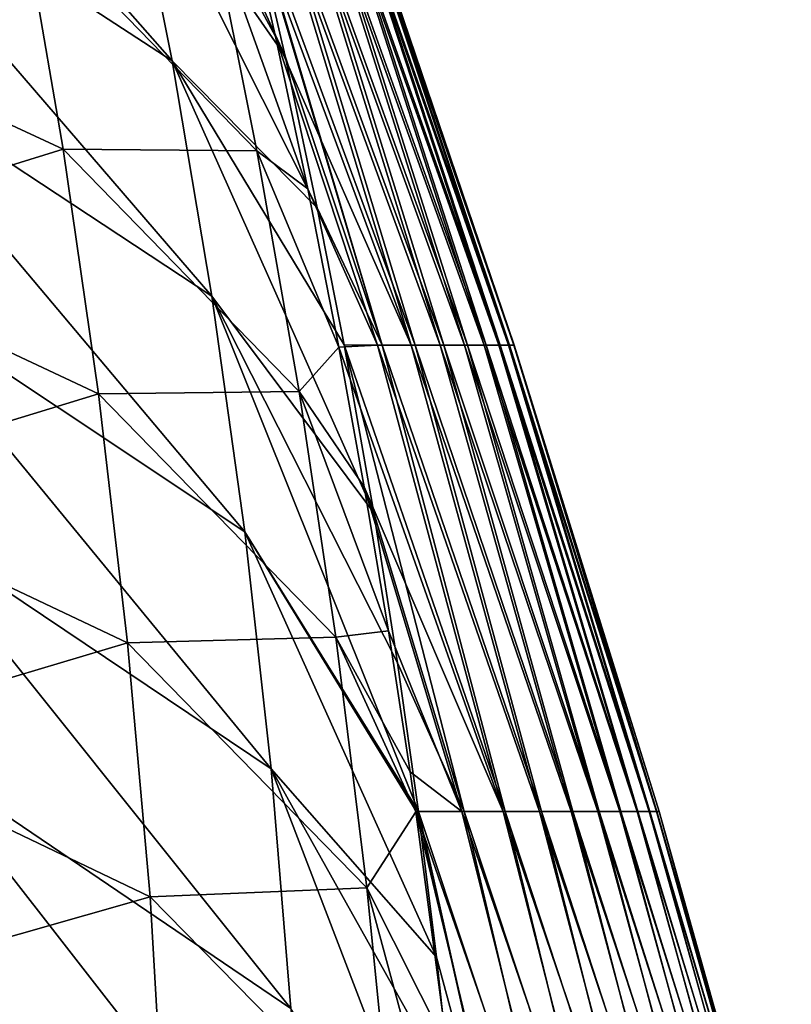
# Model space of a CAD drawing. Units: millimetres. Extents: x -82 to 82, y -45 to 55.
# Drawn here: x 71 to 76, y 36 to 43 of the extents above; entities that cross this region are included whole.
import ezdxf

# ---------------------------------------------------------------- set-up
doc = ezdxf.new("R2010")
doc.units = ezdxf.units.MM
doc.header["$LTSCALE"] = 41.718519
for name, color, linetype in [('118', 7, 'CONTINUOUS'), ('120', 7, 'CONTINUOUS'), ('78', 7, 'CONTINUOUS')]:
    doc.layers.add(name, color=color, linetype=linetype)

msp = doc.modelspace()

# ---------------------------------------------------------------- linework, layer by layer
at = {"layer": '118', "linetype": 'Continuous'}
for points in [[(72.6527, 42.4739, 24.7766), (72.3983, 43.5771, 23.0264), (72.179, 43.3508, 25.5492), (72.6527, 42.4739, 24.7766)], [(68.7876, 42.7536, 33.2672), (71.1303, 41.6653, 32.3415), (70.8328, 43.39, 29.5902), (68.7876, 42.7536, 33.2672)], [(72.5207, 41.6533, 28.3101), (72.179, 43.3508, 25.5492), (70.8328, 43.39, 29.5902), (72.5207, 41.6533, 28.3101)], [(71.1303, 41.6653, 32.3415), (72.5207, 41.6533, 28.3101), (70.8328, 43.39, 29.5902), (71.1303, 41.6653, 32.3415)], [(72.8858, 41.3821, 26.4896), (72.6527, 42.4739, 24.7766), (72.179, 43.3508, 25.5492), (72.8858, 41.3821, 26.4896)], [(72.5207, 41.6533, 28.3101), (72.8858, 41.3821, 26.4896), (72.179, 43.3508, 25.5492), (72.5207, 41.6533, 28.3101)], [(68.7876, 42.7536, 33.2672), (69.0291, 41.0141, 35.9948), (71.1303, 41.6653, 32.3415), (68.7876, 42.7536, 33.2672)], [(69.0291, 41.0141, 35.9948), (71.3844, 39.9102, 35.0852), (71.1303, 41.6653, 32.3415), (69.0291, 41.0141, 35.9948)], [(72.8228, 39.926, 31.061), (72.5207, 41.6533, 28.3101), (71.1303, 41.6653, 32.3415), (72.8228, 39.926, 31.061)], [(71.3844, 39.9102, 35.0852), (72.8228, 39.926, 31.061), (71.1303, 41.6653, 32.3415), (71.3844, 39.9102, 35.0852)], [(73.1094, 40.2455, 28.2501), (72.8858, 41.3821, 26.4896), (72.5207, 41.6533, 28.3101), (73.1094, 40.2455, 28.2501)], [(72.8228, 39.926, 31.061), (73.1094, 40.2455, 28.2501), (72.5207, 41.6533, 28.3101), (72.8228, 39.926, 31.061)], [(69.0291, 41.0141, 35.9948), (69.2167, 39.2478, 38.7151), (71.3844, 39.9102, 35.0852), (69.0291, 41.0141, 35.9948)], [(73.2909, 39.244, 29.7802), (73.1094, 40.2455, 28.2501), (72.8228, 39.926, 31.061), (73.2909, 39.244, 29.7802)], [(73.0856, 38.1651, 33.7993), (72.8228, 39.926, 31.061), (71.3844, 39.9102, 35.0852), (73.0856, 38.1651, 33.7993)], [(73.4636, 38.2107, 31.3358), (73.2909, 39.244, 29.7802), (72.8228, 39.926, 31.061), (73.4636, 38.2107, 31.3358)], [(73.0856, 38.1651, 33.7993), (73.4636, 38.2107, 31.3358), (72.8228, 39.926, 31.061), (73.0856, 38.1651, 33.7993)], [(69.2167, 39.2478, 38.7151), (71.5929, 38.123, 37.8199), (71.3844, 39.9102, 35.0852), (69.2167, 39.2478, 38.7151)], [(71.5929, 38.123, 37.8199), (73.0856, 38.1651, 33.7993), (71.3844, 39.9102, 35.0852), (71.5929, 38.123, 37.8199)], [(69.2167, 39.2478, 38.7151), (69.3453, 37.4545, 41.4272), (71.5929, 38.123, 37.8199), (69.2167, 39.2478, 38.7151)], [(73.3091, 36.367, 36.5222), (73.0856, 38.1651, 33.7993), (71.5929, 38.123, 37.8199), (73.3091, 36.367, 36.5222)], [(73.619, 37.1974, 32.8373), (73.4636, 38.2107, 31.3358), (73.0856, 38.1651, 33.7993), (73.619, 37.1974, 32.8373)], [(73.6607, 36.9102, 33.2583), (73.619, 37.1974, 32.8373), (73.0856, 38.1651, 33.7993), (73.6607, 36.9102, 33.2583)], [(73.3091, 36.367, 36.5222), (73.6607, 36.9102, 33.2583), (73.0856, 38.1651, 33.7993), (73.3091, 36.367, 36.5222)], [(69.3453, 37.4545, 41.4272), (71.7533, 36.3021, 40.5442), (71.5929, 38.123, 37.8199), (69.3453, 37.4545, 41.4272)], [(71.7533, 36.3021, 40.5442), (73.3091, 36.367, 36.5222), (71.5929, 38.123, 37.8199), (71.7533, 36.3021, 40.5442)], [(69.3453, 37.4545, 41.4272), (69.4094, 35.6342, 44.1299), (71.7533, 36.3021, 40.5442), (69.3453, 37.4545, 41.4272)], [(73.8849, 35.2199, 35.6936), (73.6607, 36.9102, 33.2583), (73.3091, 36.367, 36.5222), (73.8849, 35.2199, 35.6936)], [(73.4929, 34.5286, 39.2271), (73.3091, 36.367, 36.5222), (71.7533, 36.3021, 40.5442), (73.4929, 34.5286, 39.2271)], [(74.0745, 33.5387, 38.0397), (73.8849, 35.2199, 35.6936), (73.3091, 36.367, 36.5222), (74.0745, 33.5387, 38.0397)], [(73.4929, 34.5286, 39.2271), (74.0745, 33.5387, 38.0397), (73.3091, 36.367, 36.5222), (73.4929, 34.5286, 39.2271)], [(69.4094, 35.6342, 44.1299), (71.8626, 34.4461, 43.2566), (71.7533, 36.3021, 40.5442), (69.4094, 35.6342, 44.1299)], [(71.8626, 34.4461, 43.2566), (73.4929, 34.5286, 39.2271), (71.7533, 36.3021, 40.5442), (71.8626, 34.4461, 43.2566)], [(69.4094, 35.6342, 44.1299), (69.403, 33.7871, 46.8219), (71.8626, 34.4461, 43.2566), (69.4094, 35.6342, 44.1299)]]:
    msp.add_3dface(points, dxfattribs=at)
at = {"layer": '120', "linetype": 'Continuous'}
for points in [[(69.2502, 44.0328, -30.2358), (68.9205, 45.6954, -27.5046), (71.9119, 42.2986, -28.8808), (69.2502, 44.0328, -30.2358)], [(68.9205, 45.6954, -27.5046), (71.5781, 43.981, -26.1167), (71.9119, 42.2986, -28.8808), (68.9205, 45.6954, -27.5046)], [(72.4722, 43.4192, -22.7833), (72.7225, 42.3333, -24.5052), (71.1957, 45.6587, -23.3559), (72.4722, 43.4192, -22.7833)], [(71.1957, 45.6587, -23.3559), (72.7225, 42.3333, -24.5052), (71.5781, 43.981, -26.1167), (71.1957, 45.6587, -23.3559)], [(69.532, 42.3658, -32.9694), (69.2502, 44.0328, -30.2358), (72.1972, 40.6119, -31.6472), (69.532, 42.3658, -32.9694)], [(69.2502, 44.0328, -30.2358), (71.9119, 42.2986, -28.8808), (72.1972, 40.6119, -31.6472), (69.2502, 44.0328, -30.2358)], [(72.7225, 42.3333, -24.5052), (72.9536, 41.2451, -26.2292), (71.5781, 43.981, -26.1167), (72.7225, 42.3333, -24.5052)], [(71.5781, 43.981, -26.1167), (72.9536, 41.2451, -26.2292), (71.9119, 42.2986, -28.8808), (71.5781, 43.981, -26.1167)], [(69.766, 40.6945, -35.7057), (69.532, 42.3658, -32.9694), (72.434, 38.9208, -34.4161), (69.766, 40.6945, -35.7057)], [(69.532, 42.3658, -32.9694), (72.1972, 40.6119, -31.6472), (72.434, 38.9208, -34.4161), (69.532, 42.3658, -32.9694)], [(73.1454, 40.2617, -27.7856), (73.3586, 39.0571, -29.6903), (71.9119, 42.2986, -28.8808), (73.1454, 40.2617, -27.7856)], [(72.9536, 41.2451, -26.2292), (73.1454, 40.2617, -27.7856), (71.9119, 42.2986, -28.8808), (72.9536, 41.2451, -26.2292)], [(71.9119, 42.2986, -28.8808), (73.3586, 39.0571, -29.6903), (72.1972, 40.6119, -31.6472), (71.9119, 42.2986, -28.8808)], [(69.9504, 39.0145, -38.4503), (69.766, 40.6945, -35.7057), (72.6231, 37.2198, -37.1914), (69.9504, 39.0145, -38.4503)], [(69.766, 40.6945, -35.7057), (72.434, 38.9208, -34.4161), (72.6231, 37.2198, -37.1914), (69.766, 40.6945, -35.7057)], [(73.529, 37.9798, -31.3924), (73.679, 36.9135, -33.0752), (72.1972, 40.6119, -31.6472), (73.529, 37.9798, -31.3924)], [(72.1972, 40.6119, -31.6472), (73.679, 36.9135, -33.0752), (72.434, 38.9208, -34.4161), (72.1972, 40.6119, -31.6472)], [(73.3586, 39.0571, -29.6903), (73.529, 37.9798, -31.3924), (72.1972, 40.6119, -31.6472), (73.3586, 39.0571, -29.6903)], [(70.0772, 37.3207, -41.2072), (69.9504, 39.0145, -38.4503), (72.7645, 35.4991, -39.9734), (70.0772, 37.3207, -41.2072)], [(69.9504, 39.0145, -38.4503), (72.6231, 37.2198, -37.1914), (72.7645, 35.4991, -39.9734), (69.9504, 39.0145, -38.4503)], [(73.679, 36.9135, -33.0752), (73.6828, 36.8841, -33.1215), (72.434, 38.9208, -34.4161), (73.679, 36.9135, -33.0752)], [(73.6828, 36.8841, -33.1215), (73.8082, 35.8695, -34.7178), (72.434, 38.9208, -34.4161), (73.6828, 36.8841, -33.1215)], [(72.434, 38.9208, -34.4161), (73.8082, 35.8695, -34.7178), (72.6231, 37.2198, -37.1914), (72.434, 38.9208, -34.4161)], [(70.1355, 35.6118, -43.9745), (70.0772, 37.3207, -41.2072), (72.8562, 33.7517, -42.7579), (70.1355, 35.6118, -43.9745)], [(70.0772, 37.3207, -41.2072), (72.7645, 35.4991, -39.9734), (72.8562, 33.7517, -42.7579), (70.0772, 37.3207, -41.2072)], [(73.9117, 34.9173, -36.2071), (74.0401, 33.5233, -38.3585), (72.6231, 37.2198, -37.1914), (73.9117, 34.9173, -36.2071)], [(72.6231, 37.2198, -37.1914), (74.0401, 33.5233, -38.3585), (72.7645, 35.4991, -39.9734), (72.6231, 37.2198, -37.1914)], [(73.8082, 35.8695, -34.7178), (73.9117, 34.9173, -36.2071), (72.6231, 37.2198, -37.1914), (73.8082, 35.8695, -34.7178)], [(70.1128, 33.8868, -46.7505), (70.1355, 35.6118, -43.9745), (72.8944, 31.9716, -45.5419), (70.1128, 33.8868, -46.7505)], [(70.1355, 35.6118, -43.9745), (72.8562, 33.7517, -42.7579), (72.8944, 31.9716, -45.5419), (70.1355, 35.6118, -43.9745)]]:
    msp.add_3dface(points, dxfattribs=at)
at = {"layer": '78', "linetype": 'Continuous'}
for points in [[(72.3983, 43.5771, 23.0264), (73.6275, 40.2605, 21.6402), (72.6195, 43.5773, 19.7763), (72.3983, 43.5771, 23.0264)], [(72.6527, 42.4739, 24.7766), (73.6275, 40.2605, 21.6402), (72.3983, 43.5771, 23.0264), (72.6527, 42.4739, 24.7766)], [(72.6501, 43.5773, -19.2827), (73.6567, 40.2605, -21.2105), (72.4341, 43.5772, -22.5325), (72.6501, 43.5773, -19.2827)], [(73.6567, 40.2605, -21.2105), (73.4183, 40.2605, -24.5006), (72.4341, 43.5772, -22.5325), (73.6567, 40.2605, -21.2105)], [(72.4341, 43.5772, -22.5325), (73.4183, 40.2605, -24.5006), (72.4722, 43.4192, -22.7833), (72.4341, 43.5772, -22.5325)], [(73.6275, 40.2605, 21.6402), (73.8361, 40.2605, 18.3481), (72.6195, 43.5773, 19.7763), (73.6275, 40.2605, 21.6402)], [(72.6195, 43.5773, 19.7763), (73.8361, 40.2605, 18.3481), (72.8071, 43.5773, 16.5247), (72.6195, 43.5773, 19.7763)], [(73.8608, 40.2605, -17.9181), (73.6567, 40.2605, -21.2105), (72.6501, 43.5773, -19.2827), (73.8608, 40.2605, -17.9181)], [(72.8326, 43.5773, -16.0309), (73.8608, 40.2605, -17.9181), (72.6501, 43.5773, -19.2827), (72.8326, 43.5773, -16.0309)], [(73.8361, 40.2605, 18.3481), (74.0103, 40.2605, 15.054), (72.8071, 43.5773, 16.5247), (73.8361, 40.2605, 18.3481)], [(72.8071, 43.5773, 16.5247), (74.0103, 40.2605, 15.054), (72.9611, 43.5773, 13.2714), (72.8071, 43.5773, 16.5247)], [(74.0305, 40.2605, -14.6238), (73.8608, 40.2605, -17.9181), (72.8326, 43.5773, -16.0309), (74.0305, 40.2605, -14.6238)], [(72.9815, 43.5773, -12.7773), (74.0305, 40.2605, -14.6238), (72.8326, 43.5773, -16.0309), (72.9815, 43.5773, -12.7773)], [(74.0103, 40.2605, 15.054), (74.1501, 40.2605, 11.7582), (72.9611, 43.5773, 13.2714), (74.0103, 40.2605, 15.054)], [(72.9611, 43.5773, 13.2714), (74.1501, 40.2605, 11.7582), (73.0814, 43.5773, 10.0166), (72.9611, 43.5773, 13.2714)], [(74.1658, 40.2605, -11.3278), (74.0305, 40.2605, -14.6238), (72.9815, 43.5773, -12.7773), (74.1658, 40.2605, -11.3278)], [(73.0967, 43.5773, -9.5223), (74.1658, 40.2605, -11.3278), (72.9815, 43.5773, -12.7773), (73.0967, 43.5773, -9.5223)], [(74.1501, 40.2605, 11.7582), (74.2556, 40.2605, 8.4612), (73.0814, 43.5773, 10.0166), (74.1501, 40.2605, 11.7582)], [(73.0814, 43.5773, 10.0166), (74.2556, 40.2605, 8.4612), (73.1681, 43.5773, 6.7608), (73.0814, 43.5773, 10.0166)], [(74.2668, 40.2605, -8.0307), (74.1658, 40.2605, -11.3278), (73.0967, 43.5773, -9.5223), (74.2668, 40.2605, -8.0307)], [(73.1783, 43.5773, -6.2663), (74.2668, 40.2605, -8.0307), (73.0967, 43.5773, -9.5223), (73.1783, 43.5773, -6.2663)], [(74.2556, 40.2605, 8.4612), (74.3266, 40.2605, 5.1632), (73.1681, 43.5773, 6.7608), (74.2556, 40.2605, 8.4612)], [(73.1681, 43.5773, 6.7608), (74.3266, 40.2605, 5.1632), (73.2212, 43.5773, 3.5042), (73.1681, 43.5773, 6.7608)], [(74.3334, 40.2605, -4.7326), (74.2668, 40.2605, -8.0307), (73.1783, 43.5773, -6.2663), (74.3334, 40.2605, -4.7326)], [(73.2263, 43.5773, -3.0097), (74.3334, 40.2605, -4.7326), (73.1783, 43.5773, -6.2663), (73.2263, 43.5773, -3.0097)], [(74.3266, 40.2605, 5.1632), (74.3633, 40.2605, 1.8647), (73.2212, 43.5773, 3.5042), (74.3266, 40.2605, 5.1632)], [(73.2212, 43.5773, 3.5042), (74.3633, 40.2605, 1.8647), (73.2405, 43.5773, 0.2473), (73.2212, 43.5773, 3.5042)], [(74.3655, 40.2605, -1.434), (74.3334, 40.2605, -4.7326), (73.2263, 43.5773, -3.0097), (74.3655, 40.2605, -1.434)], [(73.2405, 43.5773, 0.2473), (74.3655, 40.2605, -1.434), (73.2263, 43.5773, -3.0097), (73.2405, 43.5773, 0.2473)], [(74.3633, 40.2605, 1.8647), (74.3655, 40.2605, -1.434), (73.2405, 43.5773, 0.2473), (74.3633, 40.2605, 1.8647)], [(72.4722, 43.4192, -22.7833), (73.4183, 40.2605, -24.5006), (72.7225, 42.3333, -24.5052), (72.4722, 43.4192, -22.7833)], [(73.3846, 40.2605, 24.93), (73.6275, 40.2605, 21.6402), (72.6527, 42.4739, 24.7766), (73.3846, 40.2605, 24.93)], [(72.8858, 41.3821, 26.4896), (73.3846, 40.2605, 24.93), (72.6527, 42.4739, 24.7766), (72.8858, 41.3821, 26.4896)], [(72.7225, 42.3333, -24.5052), (73.4183, 40.2605, -24.5006), (72.9536, 41.2451, -26.2292), (72.7225, 42.3333, -24.5052)], [(73.1094, 40.2455, 28.2501), (73.3846, 40.2605, 24.93), (72.8858, 41.3821, 26.4896), (73.1094, 40.2455, 28.2501)], [(73.4183, 40.2605, -24.5006), (73.1454, 40.2617, -27.7856), (72.9536, 41.2451, -26.2292), (73.4183, 40.2605, -24.5006)], [(73.1094, 40.2455, 28.2501), (74.2876, 36.9146, 26.6321), (73.3846, 40.2605, 24.93), (73.1094, 40.2455, 28.2501)], [(73.2909, 39.244, 29.7802), (74.2876, 36.9146, 26.6321), (73.1094, 40.2455, 28.2501), (73.2909, 39.244, 29.7802)], [(74.3021, 36.9146, -26.4588), (74.0078, 36.9146, -29.7677), (73.1454, 40.2617, -27.7856), (74.3021, 36.9146, -26.4588)], [(73.4183, 40.2605, -24.5006), (74.3021, 36.9146, -26.4588), (73.1454, 40.2617, -27.7856), (73.4183, 40.2605, -24.5006)], [(73.1454, 40.2617, -27.7856), (74.0078, 36.9146, -29.7677), (73.3586, 39.0571, -29.6903), (73.1454, 40.2617, -27.7856)], [(74.2876, 36.9146, 26.6321), (74.5491, 36.9146, 23.3203), (73.3846, 40.2605, 24.93), (74.2876, 36.9146, 26.6321)], [(73.3846, 40.2605, 24.93), (74.5491, 36.9146, 23.3203), (73.6275, 40.2605, 21.6402), (73.3846, 40.2605, 24.93)], [(74.5618, 36.9146, -23.1469), (74.3021, 36.9146, -26.4588), (73.4183, 40.2605, -24.5006), (74.5618, 36.9146, -23.1469)], [(73.6567, 40.2605, -21.2105), (74.5618, 36.9146, -23.1469), (73.4183, 40.2605, -24.5006), (73.6567, 40.2605, -21.2105)], [(74.5491, 36.9146, 23.3203), (74.7759, 36.9146, 20.006), (73.6275, 40.2605, 21.6402), (74.5491, 36.9146, 23.3203)], [(73.6275, 40.2605, 21.6402), (74.7759, 36.9146, 20.006), (73.8361, 40.2605, 18.3481), (73.6275, 40.2605, 21.6402)], [(74.7868, 36.9146, -19.8325), (74.5618, 36.9146, -23.1469), (73.6567, 40.2605, -21.2105), (74.7868, 36.9146, -19.8325)], [(73.8608, 40.2605, -17.9181), (74.7868, 36.9146, -19.8325), (73.6567, 40.2605, -21.2105), (73.8608, 40.2605, -17.9181)], [(74.7759, 36.9146, 20.006), (74.968, 36.9146, 16.6895), (73.8361, 40.2605, 18.3481), (74.7759, 36.9146, 20.006)], [(73.8361, 40.2605, 18.3481), (74.968, 36.9146, 16.6895), (74.0103, 40.2605, 15.054), (73.8361, 40.2605, 18.3481)], [(74.9771, 36.9146, -16.5159), (74.7868, 36.9146, -19.8325), (73.8608, 40.2605, -17.9181), (74.9771, 36.9146, -16.5159)], [(74.0305, 40.2605, -14.6238), (74.9771, 36.9146, -16.5159), (73.8608, 40.2605, -17.9181), (74.0305, 40.2605, -14.6238)], [(74.968, 36.9146, 16.6895), (75.1254, 36.9146, 13.3712), (74.0103, 40.2605, 15.054), (74.968, 36.9146, 16.6895)], [(74.0103, 40.2605, 15.054), (75.1254, 36.9146, 13.3712), (74.1501, 40.2605, 11.7582), (74.0103, 40.2605, 15.054)], [(75.1327, 36.9146, -13.1975), (74.9771, 36.9146, -16.5159), (74.0305, 40.2605, -14.6238), (75.1327, 36.9146, -13.1975)], [(74.1658, 40.2605, -11.3278), (75.1327, 36.9146, -13.1975), (74.0305, 40.2605, -14.6238), (74.1658, 40.2605, -11.3278)], [(75.1254, 36.9146, 13.3712), (75.248, 36.9146, 10.0515), (74.1501, 40.2605, 11.7582), (75.1254, 36.9146, 13.3712)], [(74.1501, 40.2605, 11.7582), (75.248, 36.9146, 10.0515), (74.2556, 40.2605, 8.4612), (74.1501, 40.2605, 11.7582)], [(75.2535, 36.9146, -9.8776), (75.1327, 36.9146, -13.1975), (74.1658, 40.2605, -11.3278), (75.2535, 36.9146, -9.8776)], [(74.2668, 40.2605, -8.0307), (75.2535, 36.9146, -9.8776), (74.1658, 40.2605, -11.3278), (74.2668, 40.2605, -8.0307)], [(75.248, 36.9146, 10.0515), (75.3359, 36.9146, 6.7306), (74.2556, 40.2605, 8.4612), (75.248, 36.9146, 10.0515)], [(74.2556, 40.2605, 8.4612), (75.3359, 36.9146, 6.7306), (74.3266, 40.2605, 5.1632), (74.2556, 40.2605, 8.4612)], [(75.3395, 36.9146, -6.5567), (75.2535, 36.9146, -9.8776), (74.2668, 40.2605, -8.0307), (75.3395, 36.9146, -6.5567)], [(74.3334, 40.2605, -4.7326), (75.3395, 36.9146, -6.5567), (74.2668, 40.2605, -8.0307), (74.3334, 40.2605, -4.7326)], [(75.3359, 36.9146, 6.7306), (75.3889, 36.9146, 3.409), (74.3266, 40.2605, 5.1632), (75.3359, 36.9146, 6.7306)], [(74.3266, 40.2605, 5.1632), (75.3889, 36.9146, 3.409), (74.3633, 40.2605, 1.8647), (74.3266, 40.2605, 5.1632)], [(75.3908, 36.9146, -3.235), (75.3395, 36.9146, -6.5567), (74.3334, 40.2605, -4.7326), (75.3908, 36.9146, -3.235)], [(74.3655, 40.2605, -1.434), (75.3908, 36.9146, -3.235), (74.3334, 40.2605, -4.7326), (74.3655, 40.2605, -1.434)], [(75.3889, 36.9146, 3.409), (75.4072, 36.9146, 0.087), (74.3633, 40.2605, 1.8647), (75.3889, 36.9146, 3.409)], [(74.3633, 40.2605, 1.8647), (75.4072, 36.9146, 0.087), (74.3655, 40.2605, -1.434), (74.3633, 40.2605, 1.8647)], [(75.4072, 36.9146, 0.087), (75.3908, 36.9146, -3.235), (74.3655, 40.2605, -1.434), (75.4072, 36.9146, 0.087)], [(73.9914, 36.9146, 29.9409), (74.2876, 36.9146, 26.6321), (73.2909, 39.244, 29.7802), (73.9914, 36.9146, 29.9409)], [(73.4636, 38.2107, 31.3358), (73.9914, 36.9146, 29.9409), (73.2909, 39.244, 29.7802), (73.4636, 38.2107, 31.3358)], [(73.3586, 39.0571, -29.6903), (74.0078, 36.9146, -29.7677), (73.529, 37.9798, -31.3924), (73.3586, 39.0571, -29.6903)], [(73.619, 37.1974, 32.8373), (73.9914, 36.9146, 29.9409), (73.4636, 38.2107, 31.3358), (73.619, 37.1974, 32.8373)], [(74.0078, 36.9146, -29.7677), (73.679, 36.9135, -33.0752), (73.529, 37.9798, -31.3924), (74.0078, 36.9146, -29.7677)], [(73.6607, 36.9102, 33.2583), (73.9914, 36.9146, 29.9409), (73.619, 37.1974, 32.8373), (73.6607, 36.9102, 33.2583)], [(73.6607, 36.9102, 33.2583), (74.8308, 33.5419, 31.1133), (73.9914, 36.9146, 29.9409), (73.6607, 36.9102, 33.2583)], [(74.4717, 33.5419, 34.5737), (74.8308, 33.5419, 31.1133), (73.6607, 36.9102, 33.2583), (74.4717, 33.5419, 34.5737)], [(73.8849, 35.2199, 35.6936), (74.4717, 33.5419, 34.5737), (73.6607, 36.9102, 33.2583), (73.8849, 35.2199, 35.6936)], [(74.0078, 36.9146, -29.7677), (74.8015, 33.5419, -31.4091), (73.679, 36.9135, -33.0752), (74.0078, 36.9146, -29.7677)], [(74.8015, 33.5419, -31.4091), (74.4393, 33.5419, -34.8693), (73.679, 36.9135, -33.0752), (74.8015, 33.5419, -31.4091)], [(73.679, 36.9135, -33.0752), (74.4393, 33.5419, -34.8693), (73.6828, 36.8841, -33.1215), (73.679, 36.9135, -33.0752)], [(73.6828, 36.8841, -33.1215), (74.4393, 33.5419, -34.8693), (73.8082, 35.8695, -34.7178), (73.6828, 36.8841, -33.1215)], [(74.8308, 33.5419, 31.1133), (75.152, 33.5419, 27.6491), (73.9914, 36.9146, 29.9409), (74.8308, 33.5419, 31.1133)], [(73.9914, 36.9146, 29.9409), (75.152, 33.5419, 27.6491), (74.2876, 36.9146, 26.6321), (73.9914, 36.9146, 29.9409)], [(75.126, 33.5419, -27.9452), (74.8015, 33.5419, -31.4091), (74.0078, 36.9146, -29.7677), (75.126, 33.5419, -27.9452)], [(74.3021, 36.9146, -26.4588), (75.126, 33.5419, -27.9452), (74.0078, 36.9146, -29.7677), (74.3021, 36.9146, -26.4588)], [(75.152, 33.5419, 27.6491), (75.4353, 33.5419, 24.1816), (74.2876, 36.9146, 26.6321), (75.152, 33.5419, 27.6491)], [(74.2876, 36.9146, 26.6321), (75.4353, 33.5419, 24.1816), (74.5491, 36.9146, 23.3203), (74.2876, 36.9146, 26.6321)], [(75.4125, 33.5419, -24.478), (75.126, 33.5419, -27.9452), (74.3021, 36.9146, -26.4588), (75.4125, 33.5419, -24.478)], [(74.5618, 36.9146, -23.1469), (75.4125, 33.5419, -24.478), (74.3021, 36.9146, -26.4588), (74.5618, 36.9146, -23.1469)], [(75.4353, 33.5419, 24.1816), (75.6807, 33.5419, 20.7112), (74.5491, 36.9146, 23.3203), (75.4353, 33.5419, 24.1816)], [(74.5491, 36.9146, 23.3203), (75.6807, 33.5419, 20.7112), (74.7759, 36.9146, 20.006), (74.5491, 36.9146, 23.3203)], [(75.6612, 33.5419, -21.0078), (75.4125, 33.5419, -24.478), (74.5618, 36.9146, -23.1469), (75.6612, 33.5419, -21.0078)], [(74.7868, 36.9146, -19.8325), (75.6612, 33.5419, -21.0078), (74.5618, 36.9146, -23.1469), (74.7868, 36.9146, -19.8325)], [(75.6807, 33.5419, 20.7112), (75.8881, 33.5419, 17.2383), (74.7759, 36.9146, 20.006), (75.6807, 33.5419, 20.7112)], [(74.7759, 36.9146, 20.006), (75.8881, 33.5419, 17.2383), (74.968, 36.9146, 16.6895), (74.7759, 36.9146, 20.006)], [(75.8719, 33.5419, -17.5351), (75.6612, 33.5419, -21.0078), (74.7868, 36.9146, -19.8325), (75.8719, 33.5419, -17.5351)], [(74.9771, 36.9146, -16.5159), (75.8719, 33.5419, -17.5351), (74.7868, 36.9146, -19.8325), (74.9771, 36.9146, -16.5159)], [(75.8881, 33.5419, 17.2383), (76.0576, 33.5419, 13.7634), (74.968, 36.9146, 16.6895), (75.8881, 33.5419, 17.2383)], [(74.968, 36.9146, 16.6895), (76.0576, 33.5419, 13.7634), (75.1254, 36.9146, 13.3712), (74.968, 36.9146, 16.6895)], [(76.0446, 33.5419, -14.0604), (75.8719, 33.5419, -17.5351), (74.9771, 36.9146, -16.5159), (76.0446, 33.5419, -14.0604)], [(75.1327, 36.9146, -13.1975), (76.0446, 33.5419, -14.0604), (74.9771, 36.9146, -16.5159), (75.1327, 36.9146, -13.1975)], [(76.0576, 33.5419, 13.7634), (76.189, 33.5419, 10.2868), (75.1254, 36.9146, 13.3712), (76.0576, 33.5419, 13.7634)], [(75.1254, 36.9146, 13.3712), (76.189, 33.5419, 10.2868), (75.248, 36.9146, 10.0515), (75.1254, 36.9146, 13.3712)], [(76.1793, 33.5419, -10.5839), (76.0446, 33.5419, -14.0604), (75.1327, 36.9146, -13.1975), (76.1793, 33.5419, -10.5839)], [(75.2535, 36.9146, -9.8776), (76.1793, 33.5419, -10.5839), (75.1327, 36.9146, -13.1975), (75.2535, 36.9146, -9.8776)], [(76.189, 33.5419, 10.2868), (76.2825, 33.5419, 6.809), (75.248, 36.9146, 10.0515), (76.189, 33.5419, 10.2868)], [(75.248, 36.9146, 10.0515), (76.2825, 33.5419, 6.809), (75.3359, 36.9146, 6.7306), (75.248, 36.9146, 10.0515)], [(76.276, 33.5419, -7.1062), (76.1793, 33.5419, -10.5839), (75.2535, 36.9146, -9.8776), (76.276, 33.5419, -7.1062)], [(75.3395, 36.9146, -6.5567), (76.276, 33.5419, -7.1062), (75.2535, 36.9146, -9.8776), (75.3395, 36.9146, -6.5567)], [(76.2825, 33.5419, 6.809), (76.3379, 33.5419, 3.3304), (75.3359, 36.9146, 6.7306), (76.2825, 33.5419, 6.809)], [(75.3359, 36.9146, 6.7306), (76.3379, 33.5419, 3.3304), (75.3889, 36.9146, 3.409), (75.3359, 36.9146, 6.7306)], [(76.3346, 33.5419, -3.6276), (76.276, 33.5419, -7.1062), (75.3395, 36.9146, -6.5567), (76.3346, 33.5419, -3.6276)], [(75.3908, 36.9146, -3.235), (76.3346, 33.5419, -3.6276), (75.3395, 36.9146, -6.5567), (75.3908, 36.9146, -3.235)], [(75.3889, 36.9146, 3.409), (76.3379, 33.5419, 3.3304), (75.4072, 36.9146, 0.087), (75.3889, 36.9146, 3.409)], [(76.3553, 33.5419, -0.1486), (76.3346, 33.5419, -3.6276), (75.3908, 36.9146, -3.235), (76.3553, 33.5419, -0.1486)], [(75.4072, 36.9146, 0.087), (76.3553, 33.5419, -0.1486), (75.3908, 36.9146, -3.235), (75.4072, 36.9146, 0.087)], [(76.3379, 33.5419, 3.3304), (76.3553, 33.5419, -0.1486), (75.4072, 36.9146, 0.087), (76.3379, 33.5419, 3.3304)], [(73.8082, 35.8695, -34.7178), (74.4393, 33.5419, -34.8693), (73.9117, 34.9173, -36.2071), (73.8082, 35.8695, -34.7178)]]:
    msp.add_3dface(points, dxfattribs=at)

doc.saveas('drawing.dxf')
